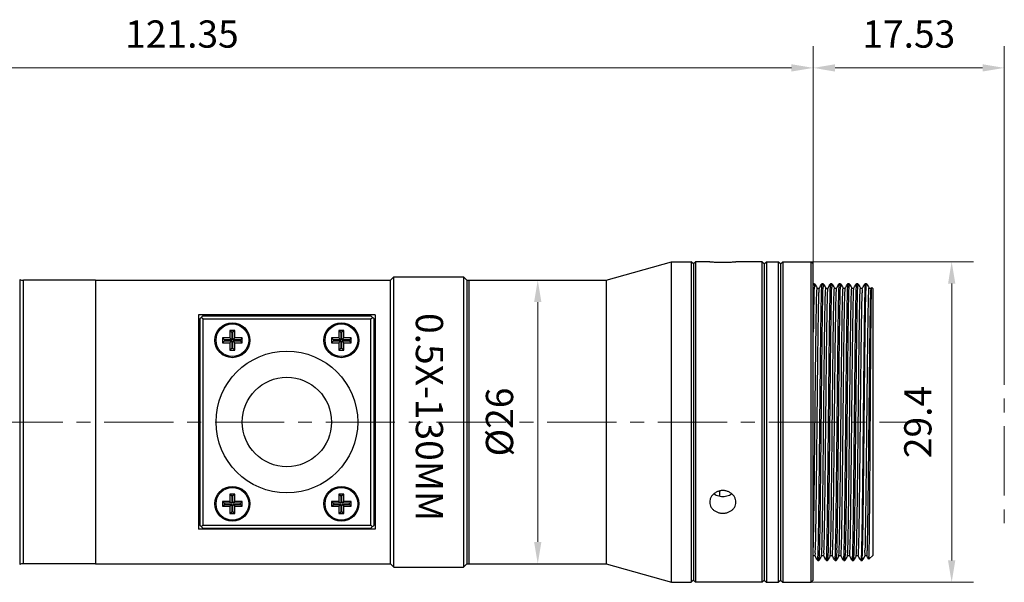
# Model space of a CAD drawing. Units: millimetres. Extents: x 0 to 297, y -2 to 208.
# Drawn here: x 147 to 237, y 95 to 146 of the extents above; entities that cross this region are included whole.
import ezdxf

# ---------------------------------------------------------------- set-up
doc = ezdxf.new("R2010")
doc.units = ezdxf.units.MM
doc.header["$PDSIZE"] = -1
doc.linetypes.add('CENTER', pattern=[10.16, 6.35, -1.27, 1.27, -1.27])
doc.layers.add('1轮廓实线层', color=7, linetype='Continuous')
doc.layers.add('3中心线层', color=1, linetype='CENTER', lineweight=9)
doc.layers.add('7标注层', color=4, linetype='Continuous', lineweight=5)
doc.styles.add('TH-GBD2M', font='calibri.ttf', dxfattribs={"width": 0.8, "height": 2.5})
doc.styles.add('TH_GBDIM', font='calibri.ttf', dxfattribs={"width": 0.8, "height": 2.5})
doc.dimstyles.new('TH_GBDIM', dxfattribs={"dimtxt": 2.5, "dimasz": 2, "dimexe": 2, "dimexo": 0, "dimgap": 1.5, "dimtad": 1, "dimzin": 9, "dimdsep": 46, "dimtxsty": 'TH_GBDIM', "dimcen": 2.5, "dimclrd": 130, "dimclre": 130, "dimclrt": 3, "dimadec": 0, "dimazin": 3, "dimtfac": 0.714286, "dimtmove": 0, "dimatfit": 0, "dimfxl": 1, "dimtzin": 0, "dimlwd": -1, "dimlwe": -1, "dimarcsym": 0})

# ---------------------------------------------------------------- blocks, each defined once
blk = doc.blocks.new('*D44')
at = {"layer": '7标注层', "color": 130, "transparency": 16777216}
for p, q in [((98.123, 125.78), (98.123, 143.956)), ((219.473, 123.98), (219.473, 143.956)), ((217.473, 141.956), (100.123, 141.956))]:
    blk.add_line(p, q, dxfattribs=at)
for points in [[(100.123, 142.289), (100.123, 141.622), (98.123, 141.956)], [(217.473, 142.289), (217.473, 141.622), (219.473, 141.956)]]:
    blk.add_solid(points, dxfattribs=at)
at = {"layer": 'Defpoints', "color": 0, "transparency": 16777216}
for p in [(98.123, 141.956), (98.123, 125.78), (219.473, 123.98)]:
    blk.add_point(p, dxfattribs=at)
at = {"layer": '7标注层', "color": 3, "transparency": 16777216, "insert": (161.548, 144.737), "char_height": 2.5, "attachment_point": 5, "style": 'TH-GBD2M'}
blk.add_mtext('121.35', dxfattribs=at)
blk = doc.blocks.new('*D45')
at = {"layer": '7标注层', "color": 130, "transparency": 16777216}
for p, q in [((219.473, 123.98), (219.473, 143.956)), ((236.999, 119.248), (236.999, 143.956)), ((234.999, 141.956), (221.473, 141.956))]:
    blk.add_line(p, q, dxfattribs=at)
for points in [[(221.473, 142.289), (221.473, 141.622), (219.473, 141.956)], [(234.999, 142.289), (234.999, 141.622), (236.999, 141.956)]]:
    blk.add_solid(points, dxfattribs=at)
at = {"layer": 'Defpoints', "color": 0, "transparency": 16777216}
for p in [(219.473, 141.956), (219.473, 123.98), (236.999, 119.248)]:
    blk.add_point(p, dxfattribs=at)
at = {"layer": '7标注层', "color": 3, "transparency": 16777216, "insert": (228.236, 144.737), "char_height": 2.5, "attachment_point": 5, "style": 'TH-GBD2M'}
blk.add_mtext('17.53', dxfattribs=at)
blk = doc.blocks.new('*D46')
at = {"layer": '7标注层', "color": 130, "transparency": 16777216}
for p, q in [((194.073, 122.48), (196.191, 122.48)), ((194.191, 120.48), (194.191, 98.48)), ((194.073, 96.48), (196.191, 96.48))]:
    blk.add_line(p, q, dxfattribs=at)
for points in [[(193.858, 120.48), (194.525, 120.48), (194.191, 122.48)], [(193.858, 98.48), (194.525, 98.48), (194.191, 96.48)]]:
    blk.add_solid(points, dxfattribs=at)
at = {"layer": 'Defpoints', "color": 0, "transparency": 16777216}
for p in [(194.073, 122.48), (194.073, 96.48), (194.191, 96.48)]:
    blk.add_point(p, dxfattribs=at)
at = {"layer": '7标注层', "color": 3, "transparency": 16777216, "insert": (191.007, 109.48), "char_height": 2.5, "attachment_point": 5, "rotation": 90, "style": 'TH-GBD2M'}
blk.add_mtext('%%C26', dxfattribs=at)
blk = doc.blocks.new('*D48')
at = {"layer": '7标注层', "color": 130, "transparency": 16777216}
for p, q in [((219.273, 124.18), (234.17, 124.18)), ((232.17, 96.78), (232.17, 122.18)), ((219.273, 94.78), (234.17, 94.78))]:
    blk.add_line(p, q, dxfattribs=at)
for points in [[(231.837, 122.18), (232.503, 122.18), (232.17, 124.18)], [(231.837, 96.78), (232.503, 96.78), (232.17, 94.78)]]:
    blk.add_solid(points, dxfattribs=at)
at = {"layer": 'Defpoints', "color": 0, "transparency": 16777216}
for p in [(219.273, 124.18), (232.17, 124.18), (219.273, 94.78)]:
    blk.add_point(p, dxfattribs=at)
at = {"layer": '7标注层', "color": 3, "transparency": 16777216, "insert": (229.389, 109.48), "char_height": 2.5, "attachment_point": 5, "rotation": 90, "style": 'TH-GBD2M'}
blk.add_mtext('29.4', dxfattribs=at)

msp = doc.modelspace()

# ---------------------------------------------------------------- linework, layer by layer
at = {"layer": '1轮廓实线层'}
for p, q in [((200.473, 122.48), (206.473, 124.18)), ((206.473, 94.78), (206.473, 124.18)), ((206.473, 124.18), (208.273, 124.18)), ((208.273, 124.18), (208.273, 94.78)), ((208.473, 123.98), (208.273, 124.18)), ((208.473, 123.98), (208.673, 124.18)), ((208.473, 123.98), (208.473, 94.98)), ((208.673, 124.18), (208.673, 94.78)), ((209.973, 124.18), (208.673, 124.18)), ((214.773, 124.18), (212.373, 124.18)), ((214.773, 94.78), (214.773, 124.18)), ((214.973, 123.98), (214.773, 124.18)), ((214.973, 123.98), (215.173, 124.18)), ((214.973, 123.98), (214.973, 94.98)), ((215.173, 124.18), (215.173, 94.78)), ((215.173, 124.18), (216.273, 124.18)), ((216.273, 94.78), (216.273, 124.18)), ((216.473, 123.98), (216.273, 124.18)), ((216.473, 123.98), (216.673, 124.18)), ((216.473, 123.98), (216.473, 94.98)), ((216.673, 124.18), (216.673, 94.78)), ((216.673, 124.18), (219.273, 124.18)), ((219.273, 94.78), (219.273, 124.18)), ((219.473, 123.98), (219.273, 124.18)), ((219.473, 94.98), (219.473, 123.98)), ((146.66, 122.538), (146.66, 96.421)), ((153.623, 122.48), (146.997, 122.48)), ((146.997, 96.48), (146.997, 122.48)), ((153.623, 122.48), (153.623, 96.48)), ((153.623, 122.48), (180.673, 122.48)), ((180.673, 122.48), (180.973, 122.78)), ((180.673, 96.48), (180.673, 122.48)), ((180.973, 96.18), (180.973, 122.78)), ((180.973, 122.78), (187.373, 122.78)), ((187.673, 122.48), (187.373, 122.78)), ((187.373, 122.78), (187.373, 96.18)), ((187.673, 122.48), (187.673, 96.48)), ((187.673, 122.48), (200.473, 122.48)), ((187.873, 122.48), (187.873, 96.48)), ((200.473, 122.48), (200.473, 96.48)), ((219.48, 122.178), (219.482, 122.18)), ((219.482, 122.18), (219.582, 122.18)), ((220.274, 122.178), (220.276, 122.18)), ((220.276, 122.18), (220.375, 122.18)), ((221.068, 122.178), (221.07, 122.18)), ((221.07, 122.18), (221.169, 122.18)), ((221.861, 122.178), (221.864, 122.18)), ((221.864, 122.18), (221.963, 122.18)), ((222.655, 122.178), (222.657, 122.18)), ((222.657, 122.18), (222.757, 122.18)), ((223.449, 122.178), (223.451, 122.18)), ((223.451, 122.18), (223.55, 122.18)), ((224.245, 122.18), (224.243, 122.178)), ((224.245, 122.18), (224.344, 122.18)), ((224.344, 122.18), (224.346, 122.178)), ((219.83, 121.75), (220.028, 121.75)), ((220.623, 121.75), (220.822, 121.75)), ((221.417, 121.75), (221.616, 121.75)), ((222.211, 121.75), (222.409, 121.75)), ((223.005, 121.75), (223.203, 121.75)), ((223.798, 121.75), (223.997, 121.75)), ((224.592, 121.75), (224.791, 121.75)), ((224.788, 121.748), (224.83, 121.82)), ((224.83, 121.82), (224.831, 121.821)), ((224.973, 121.68), (224.831, 121.821)), ((224.973, 97.28), (224.973, 121.68)), ((163.073, 119.316), (163.073, 99.644)), ((179.273, 119.316), (163.073, 119.316)), ((179.273, 119.316), (179.273, 99.644)), ((163.473, 119.23), (163.173, 118.93)), ((163.173, 118.93), (163.173, 100.03)), ((163.473, 118.93), (163.323, 119.08)), ((163.473, 119.23), (178.873, 119.23)), ((163.473, 118.93), (163.473, 100.03)), ((163.473, 118.93), (178.873, 118.93)), ((178.873, 119.23), (179.173, 118.93)), ((178.873, 118.93), (179.023, 119.08)), ((178.873, 100.03), (178.873, 118.93)), ((179.173, 100.03), (179.173, 118.93)), ((166.401, 117.877), (165.951, 117.877)), ((165.951, 117.877), (166.121, 117.707)), ((165.951, 117.877), (165.951, 117.202)), ((166.231, 117.707), (166.121, 117.707)), ((166.121, 117.707), (166.121, 117.032)), ((166.401, 117.877), (166.231, 117.707)), ((166.231, 117.032), (166.231, 117.707)), ((166.401, 117.202), (166.401, 117.877)), ((176.401, 117.877), (175.951, 117.877)), ((175.951, 117.877), (176.121, 117.707)), ((175.951, 117.877), (175.951, 117.202)), ((176.231, 117.707), (176.121, 117.707)), ((176.121, 117.707), (176.121, 117.032)), ((176.401, 117.877), (176.231, 117.707)), ((176.231, 117.032), (176.231, 117.707)), ((176.401, 117.202), (176.401, 117.877)), ((165.951, 117.202), (165.276, 117.202)), ((165.276, 117.202), (165.446, 117.032)), ((165.276, 117.202), (165.276, 116.752)), ((165.276, 116.752), (165.446, 116.922)), ((165.276, 116.752), (165.951, 116.752)), ((166.121, 117.032), (165.446, 117.032)), ((165.446, 117.032), (165.446, 116.922)), ((165.446, 116.922), (166.121, 116.922)), ((165.951, 117.202), (166.121, 117.032)), ((165.951, 116.752), (166.121, 116.922)), ((165.951, 116.752), (165.951, 116.077)), ((166.121, 116.922), (166.121, 116.247)), ((166.401, 117.202), (166.231, 117.032)), ((166.906, 117.032), (166.231, 117.032)), ((166.231, 116.922), (166.906, 116.922)), ((166.401, 116.752), (166.231, 116.922)), ((166.231, 116.247), (166.231, 116.922)), ((167.076, 117.202), (166.401, 117.202)), ((166.401, 116.752), (167.076, 116.752)), ((166.401, 116.077), (166.401, 116.752)), ((167.076, 117.202), (166.906, 117.032)), ((166.906, 116.922), (166.906, 117.032)), ((167.076, 116.752), (166.906, 116.922)), ((167.076, 116.752), (167.076, 117.202)), ((175.951, 117.202), (175.276, 117.202)), ((175.276, 117.202), (175.446, 117.032)), ((175.276, 117.202), (175.276, 116.752)), ((175.276, 116.752), (175.446, 116.922)), ((175.276, 116.752), (175.951, 116.752)), ((176.121, 117.032), (175.446, 117.032)), ((175.446, 117.032), (175.446, 116.922)), ((175.446, 116.922), (176.121, 116.922)), ((175.951, 117.202), (176.121, 117.032)), ((175.951, 116.752), (176.121, 116.922)), ((175.951, 116.752), (175.951, 116.077)), ((176.121, 116.922), (176.121, 116.247)), ((176.401, 117.202), (176.231, 117.032)), ((176.906, 117.032), (176.231, 117.032)), ((176.231, 116.922), (176.906, 116.922)), ((176.401, 116.752), (176.231, 116.922)), ((176.231, 116.247), (176.231, 116.922)), ((177.076, 117.202), (176.401, 117.202)), ((176.401, 116.752), (177.076, 116.752)), ((176.401, 116.077), (176.401, 116.752)), ((177.076, 117.202), (176.906, 117.032)), ((176.906, 116.922), (176.906, 117.032)), ((177.076, 116.752), (176.906, 116.922)), ((177.076, 116.752), (177.076, 117.202)), ((165.951, 116.077), (166.121, 116.247)), ((165.951, 116.077), (166.401, 116.077)), ((166.121, 116.247), (166.231, 116.247)), ((166.401, 116.077), (166.231, 116.247)), ((175.951, 116.077), (176.121, 116.247)), ((175.951, 116.077), (176.401, 116.077)), ((176.121, 116.247), (176.231, 116.247)), ((176.401, 116.077), (176.231, 116.247)), ((210.873, 103.151), (210.873, 102.657)), ((165.951, 102.202), (165.276, 102.202)), ((165.276, 102.202), (165.446, 102.032)), ((165.276, 102.202), (165.276, 101.752)), ((166.401, 102.877), (165.951, 102.877)), ((165.951, 102.877), (166.121, 102.707)), ((165.951, 102.877), (165.951, 102.202)), ((165.951, 102.202), (166.121, 102.032)), ((166.231, 102.707), (166.121, 102.707)), ((166.121, 102.707), (166.121, 102.032)), ((166.401, 102.877), (166.231, 102.707)), ((166.231, 102.032), (166.231, 102.707)), ((166.401, 102.202), (166.231, 102.032)), ((166.401, 102.202), (166.401, 102.877)), ((167.076, 102.202), (166.401, 102.202)), ((167.076, 102.202), (166.906, 102.032)), ((167.076, 101.752), (167.076, 102.202)), ((175.951, 102.202), (175.276, 102.202)), ((175.276, 102.202), (175.446, 102.032)), ((175.276, 102.202), (175.276, 101.752)), ((176.401, 102.877), (175.951, 102.877)), ((175.951, 102.877), (176.121, 102.707)), ((175.951, 102.877), (175.951, 102.202)), ((175.951, 102.202), (176.121, 102.032)), ((176.231, 102.707), (176.121, 102.707)), ((176.121, 102.707), (176.121, 102.032)), ((176.401, 102.877), (176.231, 102.707)), ((176.231, 102.032), (176.231, 102.707)), ((176.401, 102.202), (176.231, 102.032)), ((176.401, 102.202), (176.401, 102.877)), ((177.076, 102.202), (176.401, 102.202)), ((177.076, 102.202), (176.906, 102.032)), ((177.076, 101.752), (177.076, 102.202)), ((165.276, 101.752), (165.446, 101.922)), ((165.276, 101.752), (165.951, 101.752)), ((166.121, 102.032), (165.446, 102.032)), ((165.446, 102.032), (165.446, 101.922)), ((165.446, 101.922), (166.121, 101.922)), ((165.951, 101.752), (166.121, 101.922)), ((165.951, 101.752), (165.951, 101.077)), ((165.951, 101.077), (166.121, 101.247)), ((166.121, 101.922), (166.121, 101.247)), ((166.121, 101.247), (166.231, 101.247)), ((166.906, 102.032), (166.231, 102.032)), ((166.231, 101.922), (166.906, 101.922)), ((166.401, 101.752), (166.231, 101.922)), ((166.231, 101.247), (166.231, 101.922)), ((166.401, 101.077), (166.231, 101.247)), ((166.401, 101.752), (167.076, 101.752)), ((166.401, 101.077), (166.401, 101.752)), ((166.906, 101.922), (166.906, 102.032)), ((167.076, 101.752), (166.906, 101.922)), ((175.276, 101.752), (175.446, 101.922)), ((175.276, 101.752), (175.951, 101.752)), ((176.121, 102.032), (175.446, 102.032)), ((175.446, 102.032), (175.446, 101.922)), ((175.446, 101.922), (176.121, 101.922)), ((175.951, 101.752), (176.121, 101.922)), ((175.951, 101.752), (175.951, 101.077)), ((175.951, 101.077), (176.121, 101.247)), ((176.121, 101.922), (176.121, 101.247)), ((176.121, 101.247), (176.231, 101.247)), ((176.906, 102.032), (176.231, 102.032)), ((176.231, 101.922), (176.906, 101.922)), ((176.401, 101.752), (176.231, 101.922)), ((176.231, 101.247), (176.231, 101.922)), ((176.401, 101.077), (176.231, 101.247)), ((176.401, 101.752), (177.076, 101.752)), ((176.401, 101.077), (176.401, 101.752)), ((176.906, 101.922), (176.906, 102.032)), ((177.076, 101.752), (176.906, 101.922)), ((165.951, 101.077), (166.401, 101.077)), ((175.951, 101.077), (176.401, 101.077)), ((179.273, 99.644), (163.073, 99.644)), ((163.473, 99.73), (163.173, 100.03)), ((163.473, 100.03), (163.323, 99.88)), ((163.473, 100.03), (178.873, 100.03)), ((163.473, 99.73), (178.873, 99.73)), ((178.873, 99.73), (179.173, 100.03)), ((178.873, 100.03), (179.023, 99.88)), ((219.631, 97.209), (219.473, 97.209)), ((219.879, 96.78), (219.978, 96.78)), ((219.981, 96.782), (219.978, 96.78)), ((220.425, 97.209), (220.227, 97.209)), ((220.673, 96.78), (220.772, 96.78)), ((220.774, 96.782), (220.772, 96.78)), ((221.219, 97.209), (221.02, 97.209)), ((221.467, 96.78), (221.566, 96.78)), ((221.568, 96.782), (221.566, 96.78)), ((222.012, 97.209), (221.814, 97.209)), ((222.26, 96.78), (222.36, 96.78)), ((222.362, 96.782), (222.36, 96.78)), ((222.806, 97.209), (222.608, 97.209)), ((223.054, 96.78), (223.153, 96.78)), ((223.156, 96.782), (223.153, 96.78)), ((223.6, 97.209), (223.402, 97.209)), ((223.848, 96.78), (223.947, 96.78)), ((223.947, 96.78), (223.949, 96.782)), ((224.394, 97.209), (224.195, 97.209)), ((224.973, 97.28), (224.58, 96.887)), ((153.623, 96.48), (146.997, 96.48)), ((153.623, 96.48), (180.673, 96.48)), ((180.673, 96.48), (180.973, 96.18)), ((180.973, 96.18), (187.373, 96.18)), ((187.673, 96.48), (187.373, 96.18)), ((187.673, 96.48), (200.473, 96.48)), ((200.473, 96.48), (206.473, 94.78)), ((208.473, 94.98), (208.273, 94.78)), ((208.473, 94.98), (208.673, 94.78)), ((214.973, 94.98), (214.773, 94.78)), ((214.973, 94.98), (215.173, 94.78)), ((216.473, 94.98), (216.273, 94.78)), ((216.473, 94.98), (216.673, 94.78)), ((219.473, 94.98), (219.273, 94.78)), ((206.473, 94.78), (208.273, 94.78)), ((214.773, 94.78), (208.673, 94.78)), ((215.173, 94.78), (216.273, 94.78)), ((216.673, 94.78), (219.273, 94.78))]:
    msp.add_line(p, q, dxfattribs=at)
for centre, radius in [((166.173, 116.98), 1.6), ((166.173, 116.98), 1.5), ((176.173, 116.98), 1.6), ((176.173, 116.98), 1.5), ((171.173, 109.48), 6.5), ((171.173, 109.48), 4.1), ((166.173, 101.98), 1.6), ((166.173, 101.98), 1.5), ((176.173, 101.98), 1.6), ((176.173, 101.98), 1.5)]:
    msp.add_circle(centre, radius, dxfattribs=at)
for centre, start, end in [((146.997, 123.48), 250.3156, 270), ((146.997, 95.48), 90, 109.6844)]:
    msp.add_arc(centre, 1, start, end, dxfattribs=at)
for points, knots in [([(209.973, 124.18), (209.984, 124.179), (210.029, 124.175), (210.129, 124.168), (210.289, 124.157), (210.501, 124.145), (210.754, 124.136), (211.03, 124.131), (211.314, 124.13), (211.59, 124.136), (211.842, 124.145), (212.055, 124.157), (212.215, 124.168), (212.316, 124.175), (212.361, 124.179), (212.373, 124.18)], [0, 0, 0, 0, 0.034022, 0.136962, 0.300718, 0.51477, 0.774479, 1.057716, 1.342953, 1.626802, 1.88662, 2.100607, 2.265134, 2.368575, 2.402644, 2.402644, 2.402644, 2.402644]), ([(219.578, 122.18), (219.539, 122.175), (219.602, 121.937), (219.516, 121.67), (219.54, 121.054), (219.506, 120.287), (219.496, 119.287), (219.482, 118.414), (219.474, 117.87), (219.472, 117.723)], [0, 0, 0, 0, 0.117498, 0.466243, 1.041565, 1.830934, 2.827732, 4.017876, 4.458857, 4.458857, 4.458857, 4.458857]), ([(219.584, 122.178), (219.608, 122.137), (219.667, 122.035), (219.749, 121.891), (219.808, 121.789), (219.832, 121.748)], [0, 0, 0, 0, 0.1424128, 0.3539947, 0.4961836, 0.4961836, 0.4961836, 0.4961836]), ([(219.883, 96.78), (219.922, 96.784), (219.858, 97.025), (219.946, 97.294), (219.921, 97.913), (219.955, 98.683), (219.965, 99.684), (219.984, 100.863), (220.001, 102.203), (220.018, 103.678), (220.035, 105.263), (220.052, 106.931), (220.069, 108.641), (220.086, 110.361), (220.103, 112.063), (220.121, 113.721), (220.138, 115.3), (220.155, 116.771), (220.171, 118.111), (220.19, 119.287), (220.201, 120.287), (220.234, 121.054), (220.211, 121.671), (220.295, 121.935), (220.235, 122.177), (220.274, 122.18)], [0, 0, 0, 0, 0.118271, 0.471672, 1.050376, 1.840468, 2.839509, 4.031573, 5.384315, 6.860057, 8.455221, 10.139121, 11.864565, 13.587321, 15.297919, 16.971441, 18.561164, 20.035398, 21.386647, 22.576791, 23.573589, 24.362958, 24.93828, 25.287025, 25.404801, 25.404801, 25.404801, 25.404801]), ([(220.372, 122.18), (220.332, 122.176), (220.397, 121.93), (220.308, 121.656), (220.333, 121.023), (220.299, 120.236), (220.289, 119.211), (220.269, 118.005), (220.252, 116.635), (220.235, 115.13), (220.218, 113.516), (220.2, 111.824), (220.183, 110.091), (220.166, 108.346), (220.148, 106.617), (220.131, 104.94), (220.114, 103.354), (220.096, 101.888), (220.079, 100.565), (220.062, 99.413), (220.045, 98.458), (220.032, 97.892), (220.025, 97.644)], [0, 0, 0, 0, 0.120961, 0.480064, 1.070123, 1.879977, 2.903194, 4.123132, 5.505462, 7.012063, 8.638028, 10.34697, 12.089435, 13.837687, 15.582823, 17.276021, 18.868873, 20.339213, 21.675809, 22.838425, 23.796089, 24.539064, 24.539064, 24.539064, 24.539064]), ([(220.026, 121.748), (220.049, 121.788), (220.106, 121.888), (220.189, 122.031), (220.249, 122.135), (220.274, 122.178)], [0, 0, 0, 0, 0.1362099, 0.3477918, 0.4961836, 0.4961836, 0.4961836, 0.4961836]), ([(220.378, 122.178), (220.401, 122.137), (220.46, 122.035), (220.543, 121.891), (220.602, 121.789), (220.626, 121.748)], [0, 0, 0, 0, 0.1424128, 0.3539947, 0.4961836, 0.4961836, 0.4961836, 0.4961836]), ([(220.72, 97.644), (220.727, 97.892), (220.739, 98.458), (220.756, 99.413), (220.774, 100.565), (220.791, 101.888), (220.808, 103.354), (220.825, 104.94), (220.843, 106.617), (220.86, 108.346), (220.877, 110.091), (220.895, 111.824), (220.912, 113.516), (220.929, 115.13), (220.947, 116.635), (220.963, 118.005), (220.983, 119.211), (220.993, 120.236), (221.028, 121.023), (221.004, 121.657), (221.09, 121.928), (221.027, 122.177), (221.068, 122.18)], [0, 0, 0, 0, 0.742975, 1.700639, 2.863255, 4.199851, 5.670191, 7.263043, 8.956241, 10.701377, 12.449629, 14.192094, 15.901036, 17.527001, 19.033602, 20.415932, 21.63587, 22.659087, 23.468941, 24.059, 24.418103, 24.539289, 24.539289, 24.539289, 24.539289]), ([(221.165, 122.18), (221.126, 122.175), (221.19, 121.936), (221.103, 121.669), (221.128, 121.054), (221.094, 120.287), (221.083, 119.288), (221.064, 118.112), (221.048, 116.773), (221.031, 115.302), (221.014, 113.719), (220.996, 112.054), (220.979, 110.345), (220.962, 108.622), (220.945, 106.911), (220.928, 105.245), (220.911, 103.661), (220.893, 102.189), (220.877, 100.85), (220.858, 99.673), (220.848, 98.674), (220.814, 97.908), (220.837, 97.29), (220.753, 97.026), (220.814, 96.782), (220.775, 96.78)], [0, 0, 0, 0, 0.117732, 0.467954, 1.041977, 1.8304, 2.826731, 4.0163, 5.366919, 6.840701, 8.43315, 10.113903, 11.8359, 13.560033, 15.284728, 16.967353, 18.560806, 20.034857, 21.385727, 22.575652, 23.572406, 24.360965, 24.935541, 25.286648, 25.404793, 25.404793, 25.404793, 25.404793]), ([(220.82, 121.748), (220.842, 121.788), (220.9, 121.888), (220.983, 122.031), (221.043, 122.135), (221.068, 122.178)], [0, 0, 0, 0, 0.1362099, 0.3477918, 0.4961836, 0.4961836, 0.4961836, 0.4961836]), ([(221.171, 122.178), (221.195, 122.137), (221.254, 122.035), (221.337, 121.891), (221.396, 121.789), (221.419, 121.748)], [0, 0, 0, 0, 0.1424127, 0.3539946, 0.4961836, 0.4961836, 0.4961836, 0.4961836]), ([(221.47, 96.78), (221.509, 96.784), (221.446, 97.024), (221.533, 97.291), (221.508, 97.907), (221.542, 98.674), (221.552, 99.673), (221.572, 100.85), (221.588, 102.189), (221.605, 103.661), (221.622, 105.245), (221.64, 106.911), (221.657, 108.622), (221.674, 110.345), (221.691, 112.054), (221.708, 113.719), (221.725, 115.302), (221.742, 116.773), (221.759, 118.112), (221.778, 119.288), (221.788, 120.287), (221.822, 121.053), (221.799, 121.67), (221.883, 121.934), (221.822, 122.177), (221.861, 122.18)], [0, 0, 0, 0, 0.117873, 0.468979, 1.043555, 1.832114, 2.828869, 4.018794, 5.369664, 6.843715, 8.437167, 10.119793, 11.844487, 13.56862, 15.290617, 16.97137, 18.563819, 20.037602, 21.38822, 22.57779, 23.574121, 24.362543, 24.936566, 25.286788, 25.404795, 25.404795, 25.404795, 25.404795]), ([(221.959, 122.18), (221.92, 122.175), (221.984, 121.936), (221.897, 121.668), (221.921, 121.052), (221.887, 120.285), (221.877, 119.286), (221.858, 118.11), (221.842, 116.771), (221.824, 115.299), (221.807, 113.715), (221.79, 112.048), (221.773, 110.338), (221.756, 108.614), (221.739, 106.905), (221.722, 105.24), (221.704, 103.658), (221.687, 102.186), (221.671, 100.847), (221.652, 99.671), (221.641, 98.672), (221.608, 97.906), (221.631, 97.289), (221.547, 97.025), (221.608, 96.782), (221.568, 96.78)], [0, 0, 0, 0, 0.117865, 0.468944, 1.043492, 1.832024, 2.828725, 4.018609, 5.369474, 6.843502, 8.436898, 10.119496, 11.844208, 13.568401, 15.290496, 16.971329, 18.563831, 20.037599, 21.388185, 22.577758, 23.574107, 24.362529, 24.936546, 25.286785, 25.404795, 25.404795, 25.404795, 25.404795]), ([(221.613, 121.748), (221.636, 121.788), (221.694, 121.888), (221.777, 122.031), (221.837, 122.135), (221.861, 122.178)], [0, 0, 0, 0, 0.1362098, 0.3477917, 0.4961836, 0.4961836, 0.4961836, 0.4961836]), ([(221.965, 122.178), (221.989, 122.137), (222.048, 122.035), (222.13, 121.891), (222.189, 121.789), (222.213, 121.748)], [0, 0, 0, 0, 0.1424127, 0.3539946, 0.4961836, 0.4961836, 0.4961836, 0.4961836]), ([(222.264, 96.78), (222.303, 96.784), (222.24, 97.023), (222.326, 97.291), (222.302, 97.906), (222.336, 98.673), (222.346, 99.671), (222.365, 100.847), (222.382, 102.186), (222.399, 103.658), (222.416, 105.24), (222.433, 106.905), (222.45, 108.614), (222.467, 110.338), (222.485, 112.048), (222.502, 113.715), (222.519, 115.299), (222.536, 116.771), (222.552, 118.11), (222.572, 119.286), (222.582, 120.285), (222.615, 121.052), (222.592, 121.67), (222.677, 121.934), (222.616, 122.177), (222.655, 122.18)], [0, 0, 0, 0, 0.117735, 0.467974, 1.041992, 1.830413, 2.826762, 4.016335, 5.366921, 6.840689, 8.433191, 10.114025, 11.83612, 13.560313, 15.285024, 16.967623, 18.561019, 20.035047, 21.385911, 22.575795, 23.572496, 24.361028, 24.935577, 25.286655, 25.404793, 25.404793, 25.404793, 25.404793]), ([(222.753, 122.18), (222.714, 122.175), (222.778, 121.935), (222.69, 121.667), (222.715, 121.05), (222.681, 120.282), (222.671, 119.282), (222.652, 118.105), (222.635, 116.765), (222.618, 115.292), (222.601, 113.707), (222.584, 112.04), (222.567, 110.33), (222.549, 108.608), (222.532, 106.902), (222.515, 105.24), (222.498, 103.659), (222.481, 102.187), (222.465, 100.848), (222.445, 99.672), (222.435, 98.672), (222.402, 97.906), (222.425, 97.289), (222.341, 97.025), (222.401, 96.782), (222.362, 96.78)], [0, 0, 0, 0, 0.118054, 0.470159, 1.046119, 1.835297, 2.833, 4.023862, 5.375624, 6.850495, 8.444763, 10.128057, 11.85324, 13.57603, 15.293293, 16.97119, 18.562668, 20.036749, 21.387703, 22.577587, 23.574163, 24.362981, 24.93733, 25.286869, 25.404798, 25.404798, 25.404798, 25.404798]), ([(222.407, 121.748), (222.43, 121.788), (222.488, 121.888), (222.57, 122.031), (222.63, 122.135), (222.655, 122.178)], [0, 0, 0, 0, 0.1362097, 0.3477916, 0.4961836, 0.4961836, 0.4961836, 0.4961836]), ([(222.759, 122.178), (222.783, 122.137), (222.842, 122.035), (222.924, 121.891), (222.983, 121.789), (223.007, 121.748)], [0, 0, 0, 0, 0.1424127, 0.3539947, 0.4961836, 0.4961836, 0.4961836, 0.4961836]), ([(223.201, 121.748), (223.224, 121.788), (223.281, 121.888), (223.364, 122.031), (223.424, 122.135), (223.449, 122.178)], [0, 0, 0, 0, 0.1362098, 0.3477917, 0.4961836, 0.4961836, 0.4961836, 0.4961836]), ([(223.37, 119.682), (223.373, 119.903), (223.38, 120.391), (223.409, 121.049), (223.386, 121.668), (223.471, 121.933), (223.409, 122.177), (223.449, 122.18)], [0, 0, 0, 0, 0.66451, 1.453689, 2.029649, 2.381753, 2.500076, 2.500076, 2.500076, 2.500076]), ([(223.547, 122.18), (223.508, 122.175), (223.571, 121.935), (223.484, 121.665), (223.509, 121.046), (223.479, 120.388), (223.472, 119.9), (223.469, 119.68)], [0, 0, 0, 0, 0.118264, 0.471638, 1.050287, 1.840353, 2.501529, 2.501529, 2.501529, 2.501529]), ([(223.553, 122.178), (223.576, 122.137), (223.635, 122.035), (223.718, 121.891), (223.777, 121.789), (223.801, 121.748)], [0, 0, 0, 0, 0.1424128, 0.3539947, 0.4961836, 0.4961836, 0.4961836, 0.4961836]), ([(224.246, 122.176), (224.233, 122.15), (224.225, 122.006), (224.206, 121.687), (224.193, 121.129), (224.175, 120.356), (224.159, 119.377), (224.142, 118.211), (224.125, 116.882), (224.108, 115.412), (224.09, 113.831), (224.073, 112.169), (224.056, 110.455), (224.039, 108.723), (224.022, 107.005), (224.005, 105.334), (223.987, 103.741), (223.97, 102.257), (223.954, 100.907), (223.934, 99.722), (223.924, 98.711), (223.89, 97.93), (223.915, 97.301), (223.827, 97.028), (223.891, 96.784), (223.851, 96.78)], [0, 0, 0, 0, 0.089272, 0.416607, 0.975065, 1.754242, 2.739524, 3.91238, 5.250711, 6.729293, 8.320331, 9.99386, 11.718335, 13.461255, 15.18984, 16.871554, 18.474693, 19.969064, 21.326569, 22.521621, 23.531699, 24.337808, 24.924816, 25.281767, 25.401997, 25.401997, 25.401997, 25.401997]), ([(223.95, 96.78), (223.99, 96.782), (223.927, 97.035), (224.014, 97.309), (223.99, 97.952), (224.024, 98.746), (224.034, 99.775), (224.054, 100.98), (224.07, 102.351), (224.088, 103.858), (224.105, 105.473), (224.123, 107.165), (224.14, 108.901), (224.157, 110.649), (224.175, 112.374), (224.192, 114.043), (224.209, 115.625), (224.226, 117.089), (224.244, 118.407), (224.26, 119.554), (224.281, 120.507), (224.286, 121.251), (224.327, 121.762), (224.303, 122.051), (224.343, 122.156), (224.352, 122.169), (224.353, 122.17)], [0, 0, 0, 0, 0.122715, 0.486316, 1.08413, 1.904782, 2.932577, 4.147822, 5.527187, 7.04419, 8.669763, 10.372714, 12.120347, 13.879152, 15.615412, 17.295794, 18.888033, 20.361587, 21.688216, 22.842453, 23.802151, 24.548922, 25.068501, 25.351072, 25.394154, 25.399756, 25.399756, 25.399756, 25.399756]), ([(223.995, 121.748), (224.017, 121.788), (224.075, 121.888), (224.158, 122.031), (224.218, 122.135), (224.243, 122.178)], [0, 0, 0, 0, 0.1362098, 0.3477918, 0.4961836, 0.4961836, 0.4961836, 0.4961836]), ([(224.346, 122.178), (224.37, 122.137), (224.429, 122.035), (224.512, 121.891), (224.571, 121.789), (224.594, 121.748)], [0, 0, 0, 0, 0.1424127, 0.3539946, 0.4961836, 0.4961836, 0.4961836, 0.4961836]), ([(219.465, 97.842), (219.47, 97.905), (219.496, 98.21), (219.494, 98.828), (219.518, 99.757), (219.533, 100.875), (219.551, 102.162), (219.568, 103.59), (219.586, 105.134), (219.603, 106.762), (219.621, 108.443), (219.638, 110.145), (219.655, 111.833), (219.673, 113.476), (219.69, 115.04), (219.708, 116.497), (219.725, 117.817), (219.743, 118.973), (219.759, 119.947), (219.779, 120.712), (219.787, 121.27), (219.816, 121.576), (219.814, 121.725), (219.832, 121.748)], [0, 0, 0, 0, 0.190072, 0.916663, 1.852087, 2.978144, 4.272908, 5.711165, 7.2649, 8.903848, 10.596084, 12.308643, 14.008164, 15.661543, 17.236571, 18.70257, 20.030983, 21.19594, 22.174755, 22.948381, 23.501786, 23.824317, 23.911181, 23.911181, 23.911181, 23.911181]), ([(219.621, 97.221), (219.622, 97.222), (219.631, 97.233), (219.678, 97.329), (219.643, 97.611), (219.691, 98.103), (219.693, 98.829), (219.716, 99.756), (219.731, 100.875), (219.749, 102.162), (219.767, 103.59), (219.784, 105.134), (219.802, 106.762), (219.819, 108.443), (219.836, 110.145), (219.854, 111.833), (219.871, 113.476), (219.889, 115.04), (219.906, 116.497), (219.924, 117.816), (219.941, 118.974), (219.958, 119.946), (219.975, 120.713), (219.99, 121.266), (220.007, 121.581), (220.017, 121.721), (220.03, 121.746)], [0, 0, 0, 0, 0.005812, 0.042702, 0.313782, 0.817434, 1.544025, 2.479449, 3.605506, 4.900271, 6.338527, 7.892262, 9.53121, 11.223446, 12.936005, 14.635527, 16.288905, 17.863933, 19.329932, 20.658345, 21.823302, 22.802118, 23.575743, 24.129149, 24.45168, 24.53663, 24.53663, 24.53663, 24.53663]), ([(220.273, 98.044), (220.28, 98.288), (220.293, 98.845), (220.31, 99.778), (220.328, 100.901), (220.345, 102.19), (220.362, 103.621), (220.38, 105.167), (220.397, 106.797), (220.415, 108.479), (220.432, 110.18), (220.45, 111.868), (220.467, 113.509), (220.485, 115.072), (220.502, 116.526), (220.519, 117.842), (220.537, 118.996), (220.553, 119.965), (220.572, 120.726), (220.584, 121.277), (220.606, 121.583), (220.611, 121.725), (220.627, 121.747), (220.627, 121.747)], [0, 0, 0, 0, 0.7311, 1.670695, 2.800502, 4.098524, 5.539481, 7.095307, 8.735695, 10.428693, 12.141321, 13.840217, 15.492287, 17.065351, 18.528766, 19.854028, 21.015326, 21.990048, 22.759224, 23.307912, 23.625554, 23.707203, 23.707968, 23.707968, 23.707968, 23.707968]), ([(220.472, 98.044), (220.479, 98.288), (220.492, 98.845), (220.509, 99.778), (220.526, 100.901), (220.543, 102.19), (220.561, 103.621), (220.578, 105.167), (220.596, 106.797), (220.613, 108.479), (220.631, 110.18), (220.648, 111.868), (220.666, 113.509), (220.683, 115.072), (220.7, 116.526), (220.718, 117.842), (220.735, 118.996), (220.752, 119.964), (220.769, 120.727), (220.785, 121.275), (220.8, 121.586), (220.812, 121.722), (220.824, 121.746)], [0, 0, 0, 0, 0.7311, 1.670695, 2.800502, 4.098524, 5.539481, 7.095307, 8.735695, 10.428693, 12.141321, 13.840217, 15.492287, 17.065351, 18.528766, 19.854028, 21.015326, 21.990048, 22.759224, 23.307912, 23.625554, 23.706058, 23.706058, 23.706058, 23.706058]), ([(221.013, 97.219), (221.013, 97.22), (221.023, 97.234), (221.059, 97.34), (221.04, 97.624), (221.077, 98.131), (221.084, 98.863), (221.105, 99.8), (221.121, 100.926), (221.139, 102.218), (221.156, 103.653), (221.174, 105.2), (221.191, 106.831), (221.209, 108.514), (221.226, 110.216), (221.244, 111.903), (221.261, 113.543), (221.279, 115.103), (221.296, 116.555), (221.313, 117.868), (221.331, 119.018), (221.348, 119.983), (221.365, 120.74), (221.38, 121.285), (221.397, 121.589), (221.407, 121.725), (221.421, 121.747), (221.421, 121.747)], [0, 0, 0, 0, 0.003207, 0.049098, 0.329996, 0.843162, 1.578765, 2.522523, 3.656071, 4.95734, 6.400985, 7.958888, 9.600703, 11.294449, 13.007131, 14.705387, 16.356135, 17.927221, 19.38804, 20.710139, 21.867768, 22.838388, 23.603109, 24.147076, 24.459826, 24.536621, 24.537826, 24.537826, 24.537826, 24.537826]), ([(221.21, 97.218), (221.211, 97.219), (221.221, 97.233), (221.257, 97.339), (221.238, 97.624), (221.276, 98.131), (221.283, 98.863), (221.304, 99.8), (221.32, 100.926), (221.338, 102.218), (221.355, 103.653), (221.372, 105.2), (221.39, 106.831), (221.407, 108.514), (221.425, 110.216), (221.442, 111.903), (221.46, 113.543), (221.477, 115.103), (221.494, 116.555), (221.512, 117.868), (221.529, 119.018), (221.546, 119.983), (221.563, 120.741), (221.58, 121.284), (221.592, 121.59), (221.606, 121.723), (221.619, 121.745)], [0, 0, 0, 0, 0.004921, 0.050811, 0.33171, 0.844876, 1.580479, 2.524237, 3.657785, 4.959053, 6.402699, 7.960602, 9.602417, 11.296162, 13.008845, 14.707101, 16.357849, 17.928934, 19.389753, 20.711852, 21.869482, 22.840102, 23.604822, 24.148789, 24.461539, 24.537667, 24.537667, 24.537667, 24.537667]), ([(221.807, 97.218), (221.808, 97.219), (221.817, 97.234), (221.849, 97.344), (221.837, 97.631), (221.87, 98.144), (221.879, 98.88), (221.899, 99.821), (221.915, 100.951), (221.933, 102.247), (221.95, 103.684), (221.968, 105.234), (221.985, 106.866), (222.003, 108.549), (222.02, 110.251), (222.038, 111.937), (222.055, 113.576), (222.073, 115.135), (222.09, 116.583), (222.108, 117.894), (222.125, 119.04), (222.142, 120.001), (222.158, 120.754), (222.176, 121.293), (222.188, 121.594), (222.202, 121.725), (222.215, 121.746), (222.216, 121.746)], [0, 0, 0, 0, 0.002626, 0.053153, 0.338957, 0.856874, 1.596974, 2.544887, 3.682167, 4.98667, 6.432991, 7.992959, 9.636187, 11.330666, 13.043387, 14.740989, 16.390402, 17.959495, 19.417706, 20.736631, 21.890583, 22.857092, 23.617351, 24.156591, 24.464447, 24.536405, 24.538104, 24.538104, 24.538104, 24.538104]), ([(222.005, 97.217), (222.006, 97.218), (222.016, 97.233), (222.048, 97.344), (222.035, 97.631), (222.069, 98.144), (222.078, 98.88), (222.098, 99.821), (222.114, 100.951), (222.132, 102.247), (222.149, 103.684), (222.166, 105.234), (222.184, 106.866), (222.201, 108.549), (222.219, 110.251), (222.236, 111.937), (222.254, 113.576), (222.271, 115.135), (222.289, 116.583), (222.306, 117.894), (222.323, 119.04), (222.341, 120), (222.356, 120.754), (222.376, 121.293), (222.385, 121.594), (222.401, 121.724), (222.413, 121.745)], [0, 0, 0, 0, 0.004339, 0.054865, 0.340669, 0.858586, 1.598686, 2.546599, 3.683879, 4.988382, 6.434703, 7.994671, 9.637899, 11.332378, 13.0451, 14.742701, 16.392114, 17.961207, 19.419418, 20.738343, 21.892295, 22.858804, 23.619063, 24.158303, 24.466159, 24.537976, 24.537976, 24.537976, 24.537976]), ([(222.602, 97.217), (222.602, 97.218), (222.612, 97.234), (222.64, 97.349), (222.633, 97.639), (222.663, 98.158), (222.674, 98.897), (222.693, 99.843), (222.71, 100.976), (222.727, 102.276), (222.745, 103.715), (222.762, 105.267), (222.78, 106.901), (222.797, 108.585), (222.814, 110.286), (222.832, 111.972), (222.849, 113.609), (222.867, 115.166), (222.884, 116.612), (222.902, 117.919), (222.919, 119.062), (222.937, 120.018), (222.951, 120.768), (222.972, 121.301), (222.979, 121.599), (222.997, 121.725), (223.009, 121.745), (223.01, 121.746)], [0, 0, 0, 0, 0.002005, 0.057227, 0.347935, 0.870599, 1.615189, 2.567249, 3.70825, 5.015978, 6.464963, 8.026982, 9.671608, 11.366806, 13.079554, 14.776486, 16.424549, 17.991638, 19.447228, 20.762967, 21.913231, 22.875622, 23.631412, 24.165922, 24.468882, 24.536022, 24.538262, 24.538262, 24.538262, 24.538262]), ([(222.799, 97.216), (222.8, 97.217), (222.811, 97.233), (222.839, 97.349), (222.832, 97.639), (222.861, 98.158), (222.872, 98.897), (222.892, 99.843), (222.908, 100.976), (222.926, 102.276), (222.943, 103.715), (222.961, 105.267), (222.978, 106.901), (222.995, 108.585), (223.013, 110.286), (223.03, 111.972), (223.048, 113.609), (223.065, 115.166), (223.083, 116.612), (223.1, 117.919), (223.117, 119.062), (223.135, 120.018), (223.15, 120.768), (223.171, 121.301), (223.177, 121.599), (223.196, 121.725), (223.207, 121.744)], [0, 0, 0, 0, 0.003728, 0.05895, 0.349659, 0.872322, 1.616913, 2.568972, 3.709974, 5.017701, 6.466686, 8.028705, 9.673332, 11.368529, 13.081277, 14.77821, 16.426272, 17.993361, 19.448951, 20.764691, 21.914955, 22.877346, 23.633136, 24.167645, 24.470605, 24.53817, 24.53817, 24.53817, 24.53817]), ([(223.503, 100.979), (223.508, 101.357), (223.52, 102.21), (223.537, 103.577), (223.554, 105.108), (223.571, 106.723), (223.589, 108.39), (223.606, 110.079), (223.623, 111.756), (223.641, 113.39), (223.658, 114.948), (223.676, 116.401), (223.692, 117.722), (223.711, 118.883), (223.723, 119.869), (223.752, 120.642), (223.74, 121.234), (223.805, 121.536), (223.766, 121.731), (223.799, 121.75)], [0, 0, 0, 0, 1.133052, 2.559896, 4.100738, 5.726013, 7.404536, 9.104098, 10.792086, 12.436112, 14.004628, 15.467539, 16.796777, 17.966838, 18.955281, 19.743155, 20.315378, 20.661075, 20.774183, 20.774183, 20.774183, 20.774183]), ([(223.591, 97.219), (223.592, 97.221), (223.601, 97.233), (223.642, 97.331), (223.616, 97.608), (223.658, 98.096), (223.662, 98.808), (223.684, 99.72), (223.699, 100.819), (223.717, 102.083), (223.734, 103.488), (223.751, 105.006), (223.769, 106.61), (223.786, 108.268), (223.803, 109.95), (223.82, 111.622), (223.838, 113.254), (223.855, 114.814), (223.872, 116.272), (223.889, 117.603), (223.907, 118.772), (223.921, 119.783), (223.947, 120.548), (223.941, 121.225), (223.998, 121.433), (223.963, 121.783), (223.995, 121.749), (223.995, 121.749)], [0, 0, 0, 0, 0.005253, 0.045476, 0.314918, 0.811614, 1.526282, 2.445367, 3.551393, 4.82332, 6.236942, 7.765354, 9.379465, 11.048552, 12.740843, 14.424128, 16.066365, 17.636296, 19.104037, 20.441655, 21.623691, 22.627654, 23.434449, 24.028752, 24.39934, 24.53969, 24.539981, 24.539981, 24.539981, 24.539981]), ([(224.206, 97.221), (224.258, 97.175), (224.178, 97.617), (224.265, 97.877), (224.246, 98.616), (224.277, 99.443), (224.289, 100.511), (224.308, 101.733), (224.325, 103.11), (224.342, 104.608), (224.36, 106.199), (224.377, 107.853), (224.394, 109.539), (224.412, 111.223), (224.429, 112.874), (224.446, 114.46), (224.464, 115.949), (224.481, 117.317), (224.499, 118.528), (224.512, 119.583), (224.541, 120.395), (224.528, 121.122), (224.601, 121.363), (224.541, 121.79), (224.585, 121.743)], [0, 0, 0, 0, 0.208109, 0.643055, 1.300814, 2.16883, 3.230475, 4.465389, 5.849882, 7.357391, 8.958993, 10.623954, 12.320328, 14.015564, 15.677131, 17.273149, 18.772991, 20.147881, 21.37144, 22.420198, 23.274042, 23.916616, 24.335662, 24.526519, 24.526519, 24.526519, 24.526519]), ([(224.397, 97.212), (224.429, 97.172), (224.394, 97.548), (224.45, 97.759), (224.445, 98.451), (224.47, 99.227), (224.484, 100.248), (224.502, 101.427), (224.519, 102.766), (224.536, 104.23), (224.554, 105.795), (224.571, 107.43), (224.588, 109.104), (224.606, 110.785), (224.623, 112.441), (224.64, 114.041), (224.657, 115.554), (224.674, 116.951), (224.692, 118.206), (224.707, 119.296), (224.732, 120.195), (224.727, 120.901), (224.788, 121.366), (224.735, 121.645), (224.791, 121.726), (224.799, 121.733), (224.8, 121.734)], [0, 0, 0, 0, 0.153585, 0.536876, 1.143369, 1.961605, 2.976039, 4.167378, 5.512951, 6.98715, 8.561917, 10.207278, 11.891913, 13.583758, 15.250607, 16.860733, 18.383489, 19.789891, 21.053172, 22.149292, 23.057397, 23.760223, 24.244443, 24.501028, 24.530056, 24.53378, 24.53378, 24.53378, 24.53378]), ([(224.58, 96.887), (224.61, 96.917), (224.564, 97.105), (224.623, 97.432), (224.606, 98.019), (224.628, 98.798), (224.634, 99.786), (224.646, 100.953), (224.657, 102.277), (224.668, 103.729), (224.678, 105.283), (224.689, 106.912), (224.7, 108.583), (224.711, 110.27), (224.722, 111.947), (224.732, 113.581), (224.743, 115.131), (224.754, 116.571), (224.765, 117.877), (224.776, 119.027), (224.784, 119.991), (224.802, 120.755), (224.795, 121.307), (224.83, 121.605), (224.82, 121.717)], [0, 0, 0, 0, 0.126446, 0.480433, 1.058189, 1.845586, 2.835772, 4.014937, 5.351021, 6.806103, 8.371264, 10.01506, 11.69308, 13.384161, 15.075597, 16.724531, 18.284762, 19.725807, 21.044569, 22.204576, 23.174421, 23.938709, 24.496318, 24.831588, 24.831588, 24.831588, 24.831588]), ([(223.058, 96.78), (223.097, 96.784), (223.033, 97.023), (223.12, 97.29), (223.096, 97.905), (223.13, 98.673), (223.14, 99.671), (223.159, 100.848), (223.175, 102.187), (223.193, 103.659), (223.21, 105.24), (223.227, 106.902), (223.244, 108.608), (223.261, 110.33), (223.278, 112.04), (223.295, 113.707), (223.312, 115.291), (223.33, 116.765), (223.346, 118.104), (223.362, 119.063), (223.368, 119.571), (223.37, 119.682)], [0, 0, 0, 0, 0.117653, 0.467193, 1.041541, 1.830359, 2.826935, 4.016819, 5.367773, 6.841855, 8.433332, 10.111229, 11.828492, 13.551282, 15.276465, 16.959759, 18.554027, 20.028898, 21.38066, 22.571522, 22.904719, 22.904719, 22.904719, 22.904719]), ([(223.469, 119.68), (223.467, 119.567), (223.461, 119.057), (223.452, 118.491), (223.445, 118.037), (223.444, 117.98)], [0, 0, 0, 0, 0.337818, 1.529847, 1.699875, 1.699875, 1.699875, 1.699875]), ([(223.444, 117.98), (223.439, 117.586), (223.428, 116.7), (223.412, 115.282), (223.395, 113.697), (223.377, 112.029), (223.36, 110.319), (223.343, 108.599), (223.326, 106.897), (223.309, 105.239), (223.292, 103.66), (223.275, 102.188), (223.258, 100.849), (223.239, 99.672), (223.229, 98.673), (223.195, 97.906), (223.218, 97.288), (223.134, 97.024), (223.195, 96.782), (223.156, 96.78)], [0, 0, 0, 0, 1.182719, 2.658449, 4.253569, 5.937456, 7.662934, 9.385706, 11.096397, 12.77, 14.359778, 15.834003, 17.185229, 18.375382, 19.372201, 20.161565, 20.736867, 21.085623, 21.203402, 21.203402, 21.203402, 21.203402]), ([(212.373, 102.13), (212.373, 102.213), (212.349, 102.383), (212.245, 102.623), (212.08, 102.836), (211.862, 103.01), (211.603, 103.133), (211.319, 103.196), (211.028, 103.196), (210.744, 103.133), (210.485, 103.011), (210.266, 102.837), (210.1, 102.624), (209.996, 102.383), (209.973, 102.213), (209.973, 102.13)], [0, 0, 0, 0, 0.248313, 0.508604, 0.775729, 1.049826, 1.337793, 1.628454, 1.914187, 2.205393, 2.493311, 2.766989, 3.034849, 3.295962, 3.544298, 3.544298, 3.544298, 3.544298]), ([(209.973, 102.13), (209.973, 102.047), (209.996, 101.879), (210.101, 101.645), (210.268, 101.443), (210.487, 101.281), (210.745, 101.17), (211.027, 101.113), (211.316, 101.113), (211.598, 101.169), (211.857, 101.281), (212.076, 101.441), (212.244, 101.644), (212.349, 101.879), (212.373, 102.047), (212.373, 102.13)], [0, 0, 0, 0, 0.247083, 0.501634, 0.760165, 1.026403, 1.309375, 1.597899, 1.882654, 2.171731, 2.4547, 2.720604, 2.979953, 3.23543, 3.482855, 3.482855, 3.482855, 3.482855]), ([(211.995, 102.889), (211.989, 102.884), (211.92, 102.832), (211.774, 102.745), (211.544, 102.662), (211.298, 102.62), (211.047, 102.62), (210.801, 102.662), (210.571, 102.745), (210.425, 102.832), (210.356, 102.884), (210.35, 102.889)], [0, 0, 0, 0, 0.023633, 0.260729, 0.504252, 0.754253, 1.004843, 1.254765, 1.498298, 1.735248, 1.758798, 1.758798, 1.758798, 1.758798]), ([(223.475, 99.28), (223.478, 99.422), (223.489, 99.938), (223.497, 100.505), (223.502, 100.929), (223.503, 100.979)], [0, 0, 0, 0, 0.428013, 1.547447, 1.699865, 1.699865, 1.699865, 1.699865]), ([(223.394, 97.219), (223.395, 97.22), (223.404, 97.233), (223.439, 97.339), (223.422, 97.62), (223.458, 98.122), (223.464, 98.702), (223.471, 99.112), (223.475, 99.28)], [0, 0, 0, 0, 0.002883, 0.049776, 0.328243, 0.835543, 1.562105, 2.066023, 2.066023, 2.066023, 2.066023]), ([(220.025, 97.644), (220.021, 97.485), (220.036, 97.201), (219.965, 96.982), (220.013, 96.783), (219.981, 96.78)], [0, 0, 0, 0, 0.4780192, 0.7679164, 0.865784, 0.865784, 0.865784, 0.865784]), ([(220.218, 97.221), (220.219, 97.222), (220.228, 97.234), (220.269, 97.334), (220.241, 97.617), (220.269, 97.875), (220.273, 98.044)], [0, 0, 0, 0, 0.0037031, 0.0450384, 0.3210281, 0.8294398, 0.8294398, 0.8294398, 0.8294398]), ([(220.415, 97.219), (220.417, 97.221), (220.426, 97.233), (220.467, 97.334), (220.44, 97.617), (220.467, 97.875), (220.472, 98.044)], [0, 0, 0, 0, 0.0054325, 0.0467678, 0.3227575, 0.8311692, 0.8311692, 0.8311692, 0.8311692]), ([(220.673, 96.78), (220.706, 96.78), (220.663, 96.985), (220.729, 97.199), (220.715, 97.485), (220.72, 97.644)], [0, 0, 0, 0, 0.0983013, 0.3881986, 0.8662177, 0.8662177, 0.8662177, 0.8662177]), ([(219.877, 96.782), (219.852, 96.825), (219.792, 96.928), (219.71, 97.072), (219.652, 97.172), (219.629, 97.211)], [0, 0, 0, 0, 0.1483918, 0.3599737, 0.4961836, 0.4961836, 0.4961836, 0.4961836]), ([(220.229, 97.211), (220.205, 97.17), (220.146, 97.068), (220.063, 96.925), (220.004, 96.823), (219.981, 96.782)], [0, 0, 0, 0, 0.1421888, 0.3537707, 0.4961836, 0.4961836, 0.4961836, 0.4961836]), ([(220.671, 96.782), (220.646, 96.825), (220.586, 96.928), (220.503, 97.072), (220.445, 97.172), (220.423, 97.211)], [0, 0, 0, 0, 0.1483918, 0.3599737, 0.4961836, 0.4961836, 0.4961836, 0.4961836]), ([(221.023, 97.211), (220.999, 97.17), (220.94, 97.068), (220.857, 96.925), (220.798, 96.823), (220.774, 96.782)], [0, 0, 0, 0, 0.1421889, 0.3537708, 0.4961836, 0.4961836, 0.4961836, 0.4961836]), ([(221.465, 96.782), (221.44, 96.825), (221.38, 96.928), (221.297, 97.072), (221.239, 97.172), (221.216, 97.211)], [0, 0, 0, 0, 0.1483918, 0.3599738, 0.4961836, 0.4961836, 0.4961836, 0.4961836]), ([(221.816, 97.211), (221.793, 97.17), (221.734, 97.068), (221.651, 96.925), (221.592, 96.823), (221.568, 96.782)], [0, 0, 0, 0, 0.142189, 0.3537709, 0.4961836, 0.4961836, 0.4961836, 0.4961836]), ([(222.258, 96.782), (222.234, 96.825), (222.174, 96.928), (222.091, 97.072), (222.033, 97.172), (222.01, 97.211)], [0, 0, 0, 0, 0.1483919, 0.3599739, 0.4961836, 0.4961836, 0.4961836, 0.4961836]), ([(222.61, 97.211), (222.586, 97.17), (222.527, 97.068), (222.445, 96.925), (222.386, 96.823), (222.362, 96.782)], [0, 0, 0, 0, 0.142189, 0.3537709, 0.4961836, 0.4961836, 0.4961836, 0.4961836]), ([(223.052, 96.782), (223.027, 96.825), (222.967, 96.928), (222.885, 97.072), (222.827, 97.172), (222.804, 97.211)], [0, 0, 0, 0, 0.1483919, 0.3599739, 0.4961836, 0.4961836, 0.4961836, 0.4961836]), ([(223.404, 97.211), (223.38, 97.17), (223.321, 97.068), (223.238, 96.925), (223.179, 96.823), (223.156, 96.782)], [0, 0, 0, 0, 0.1421888, 0.3537707, 0.4961836, 0.4961836, 0.4961836, 0.4961836]), ([(223.846, 96.782), (223.821, 96.825), (223.761, 96.928), (223.678, 97.072), (223.62, 97.172), (223.598, 97.211)], [0, 0, 0, 0, 0.1483918, 0.3599737, 0.4961836, 0.4961836, 0.4961836, 0.4961836]), ([(224.198, 97.211), (224.174, 97.17), (224.115, 97.068), (224.032, 96.925), (223.973, 96.823), (223.949, 96.782)], [0, 0, 0, 0, 0.1421889, 0.3537708, 0.4961836, 0.4961836, 0.4961836, 0.4961836]), ([(224.578, 96.888), (224.574, 96.895), (224.534, 96.964), (224.472, 97.072), (224.414, 97.172), (224.391, 97.211)], [0, 0, 0, 0, 0.0261564, 0.2377384, 0.3739482, 0.3739482, 0.3739482, 0.3739482])]:
    msp.add_open_spline(points, degree=3, knots=knots, dxfattribs=at)
for points in [[(219.457, 122.118), (219.455, 122.14), (219.458, 122.178), (219.48, 122.18)], [(219.473, 122.165), (219.475, 122.169), (219.478, 122.174), (219.48, 122.178)], [(219.582, 122.18), (219.58, 122.18), (219.579, 122.18), (219.578, 122.18)], [(220.375, 122.18), (220.374, 122.18), (220.373, 122.18), (220.372, 122.18)], [(221.169, 122.18), (221.168, 122.18), (221.167, 122.18), (221.165, 122.18)], [(221.963, 122.18), (221.962, 122.18), (221.96, 122.18), (221.959, 122.18)], [(222.757, 122.18), (222.755, 122.18), (222.754, 122.18), (222.753, 122.18)], [(223.55, 122.18), (223.549, 122.18), (223.548, 122.18), (223.547, 122.18)], [(224.82, 121.717), (224.817, 121.752), (224.806, 121.846), (224.831, 121.821)], [(219.879, 96.78), (219.88, 96.78), (219.882, 96.78), (219.883, 96.78)], [(221.467, 96.78), (221.468, 96.78), (221.469, 96.78), (221.47, 96.78)], [(222.26, 96.78), (222.262, 96.78), (222.263, 96.78), (222.264, 96.78)], [(223.054, 96.78), (223.055, 96.78), (223.057, 96.78), (223.058, 96.78)], [(223.851, 96.78), (223.85, 96.78), (223.849, 96.78), (223.848, 96.78)]]:
    msp.add_open_spline(points, degree=3, dxfattribs=at)
at = {"layer": '3中心线层'}
for p, q in [((236.999, 119.248), (236.999, 99.771)), ((62.98, 109.48), (229.007, 109.48))]:
    msp.add_line(p, q, dxfattribs=at)

# ---------------------------------------------------------------- texts
at = {"layer": '1轮廓实线层', "insert": (185.505, 119.476), "char_height": 2.5, "width": 8.30658, "attachment_point": 1, "rotation": 270}
msp.add_mtext('{\\fArial|b0|i0|c0|p34;0.5X-130MM}', dxfattribs=at)

# ---------------------------------------------------------------- dimensions: what is measured, and where the dimension line sits
at = {"layer": '7标注层'}
dim = msp.add_linear_dim(base=(98.123, 141.956), p1=(219.473, 123.98), p2=(98.123, 125.78), dimstyle='TH_GBDIM', override={"dimtxsty": 'TH-GBD2M', "dimtol": 0, "dimlim": 0, "dimtp": 0, "dimtm": 0, "dimtfac": 1, "dimtdec": 2, "dimtolj": 0, "dimtzin": 8}, dxfattribs=at)
dim.commit()
dim.dimension.update_dxf_attribs({"geometry": '*D44', "text_midpoint": (161.548, 141.956), "dimtype": 160})
dim = msp.add_linear_dim(base=(219.473, 141.956), p1=(236.999, 119.248), p2=(219.473, 123.98), dimstyle='TH_GBDIM', override={"dimtxsty": 'TH-GBD2M', "dimtol": 0, "dimlim": 0, "dimtp": 0, "dimtm": 0, "dimtfac": 1, "dimtdec": 2, "dimtolj": 0, "dimtzin": 8}, dxfattribs=at)
dim.commit()
dim.dimension.update_dxf_attribs({"geometry": '*D45', "text_midpoint": (228.236, 144.737)})
dim = msp.add_linear_dim(base=(232.17, 124.18), p1=(219.273, 94.78), p2=(219.273, 124.18), angle=90, dimstyle='TH_GBDIM', override={"dimtxsty": 'TH-GBD2M', "dimtol": 0, "dimlim": 0, "dimtp": 0, "dimtm": 0, "dimtfac": 1, "dimtdec": 2, "dimtolj": 0, "dimtzin": 8}, dxfattribs=at)
dim.commit()
dim.dimension.update_dxf_attribs({"geometry": '*D48', "text_midpoint": (229.389, 109.48)})
dim = msp.add_linear_dim(base=(194.191, 96.48), p1=(194.073, 122.48), p2=(194.073, 96.48), angle=270, text='%%C26', dimstyle='TH_GBDIM', override={"dimtxsty": 'TH-GBD2M', "dimtfac": 1, "dimtzin": 8}, dxfattribs=at)
dim.commit()
dim.dimension.update_dxf_attribs({"geometry": '*D46', "text_midpoint": (194.191, 109.48), "dimtype": 160})

doc.saveas('drawing.dxf')
